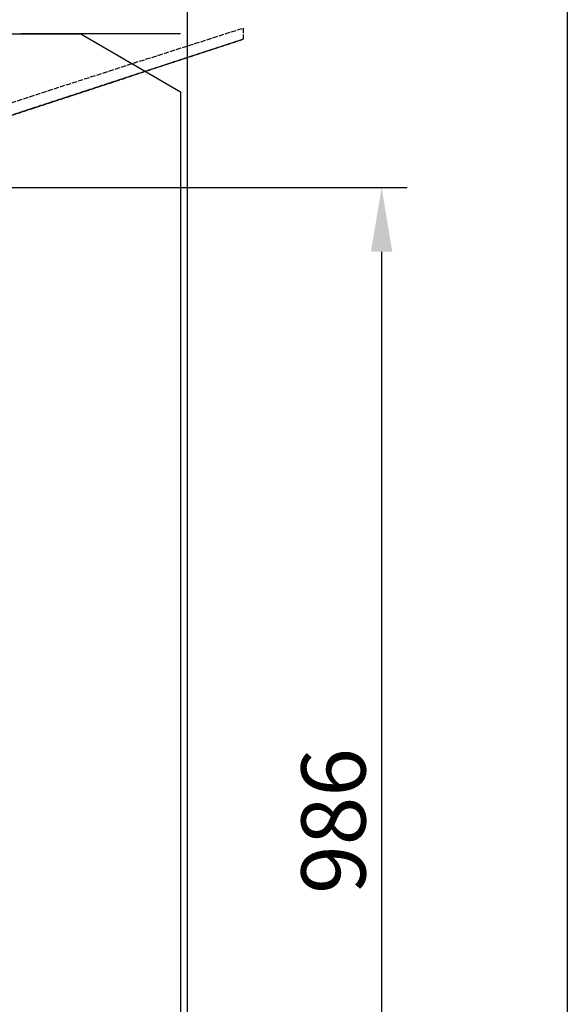
# Model space of a CAD drawing. Units: millimetres. Extents: x -10700 to 10325, y -3963 to 10887.
# Drawn here: x 5370 to 5797, y 1198 to 1965 of the extents above; entities that cross this region are included whole.
import ezdxf

# ---------------------------------------------------------------- set-up
doc = ezdxf.new("R2010")
doc.units = ezdxf.units.MM
doc.linetypes.add('CARKD', pattern=[5, 4, -1])
for name, color, linetype in [('0005', 7, 'Continuous'), ('AM_0', 7, 'Continuous'), ('DIMENSIONS', 3, 'Continuous')]:
    doc.layers.add(name, color=color, linetype=linetype)
doc.styles.add('ROMANS', font='romans.shx')
doc.dimstyles.new('ISO-20', dxfattribs={"dimscale": 20, "dimtxt": 2.5, "dimasz": 2.5, "dimexe": 1, "dimexo": 0, "dimtad": 1, "dimdec": 0, "dimdsep": 46, "dimtxsty": 'ROMANS', "dimcen": 2.5, "dimclrd": 256, "dimclre": 256, "dimclrt": 2, "dimadec": 0, "dimazin": 2, "dimtfac": 1, "dimtdec": 0, "dimtmove": 0, "dimatfit": 3, "dimfxl": 0, "dimtvp": 1, "dimtolj": 1, "dimarcsym": 0})

# ---------------------------------------------------------------- blocks, each defined once
blk = doc.blocks.new('PL_P')
at = {"layer": '0005', "color": 6, "extrusion": (1.83697e-16, 1, 0)}
for p, q in [((450, -75), (513.6396, -75)), ((450, -75), (513.6396, -75)), ((450, -75), (513.6396, -75)), ((450, -75), (513.6396, -75)), ((591.422, -75), (467.1597, -75)), ((513.6396, -75), (591.4214, -120)), ((513.6396, -75), (591.4214, -120)), ((513.6396, -75), (591.4214, -120)), ((513.6396, -75), (591.4214, -120)), ((591.4214, -120), (591.4214, -840)), ((591.4214, -120), (591.4214, -840)), ((591.4214, -120), (591.4214, -840)), ((591.4214, -120), (591.4214, -840))]:
    blk.add_line(p, q, dxfattribs=at)
at = {"layer": '0005', "color": 1, "linetype": 'CARKD', "extrusion": (1.83697e-16, 1, 0)}
for p, q in [((535.5951, -103.8481), (640.2113, -70.4008)), ((535.5951, -103.8481), (640.2113, -70.4008)), ((535.5951, -103.8481), (640.2113, -70.4008)), ((535.5951, -103.8481), (640.2113, -70.4008)), ((640.2113, -70.4008), (640.2113, -79.0755)), ((640.2113, -70.4008), (640.2113, -79.0755)), ((640.2113, -70.4008), (640.2113, -79.0755)), ((640.2113, -70.4008), (640.2113, -79.0755)), ((640.2113, -79.0755), (450, -141.4768)), ((450, -141.4768), (640.2113, -79.0755)), ((640.2113, -79.0755), (450, -141.4768)), ((450, -141.4768), (640.2113, -79.0755)), ((640.2113, -79.0755), (450, -141.4768)), ((450, -141.4768), (640.2113, -79.0755)), ((640.2113, -79.0755), (450, -141.4768)), ((450, -141.4768), (640.2113, -79.0755)), ((450, -131.6576), (535.5951, -103.8481)), ((450, -131.6576), (535.5951, -103.8481)), ((450, -131.6576), (535.5951, -103.8481)), ((450, -131.6576), (535.5951, -103.8481))]:
    blk.add_line(p, q, dxfattribs=at)
blk = doc.blocks.new('*D29')
at = {"layer": 'Defpoints', "color": 0}
for p in [(4904.37, 1834.45), (4980.62, 848), (5652.27, 848)]:
    blk.add_point(p, dxfattribs=at)
at = {"layer": 'DIMENSIONS', "lineweight": -2}
for p, q in [((4904.37, 1834.45), (5672.27, 1834.45)), ((5652.27, 1784.45), (5652.27, 898)), ((4980.62, 848), (5672.27, 848))]:
    blk.add_line(p, q, dxfattribs=at)
at = {"layer": 'DIMENSIONS'}
for points in [[(5643.94, 1784.45), (5660.6, 1784.45), (5652.27, 1834.45)], [(5643.94, 898), (5660.6, 898), (5652.27, 848)]]:
    blk.add_solid(points, dxfattribs=at)
at = {"layer": 'DIMENSIONS', "color": 2, "insert": (5614.77, 1341.22), "char_height": 50, "attachment_point": 5, "rotation": 90, "style": 'ROMANS'}
blk.add_mtext('\\A1;986', dxfattribs=at)

msp = doc.modelspace()

# ---------------------------------------------------------------- linework, layer by layer
at = {"layer": 'AM_0'}
for p, q in [((5796.863, 2197), (5796.863, 848)), ((5796.863, 2197), (5796.863, 848)), ((5500.863, 2187), (5500.863, 848)), ((5500.863, 2187), (5500.863, 848))]:
    msp.add_line(p, q, dxfattribs=at)

# ---------------------------------------------------------------- block references
msp.add_blockref('PL_P', (4904.367, 2029))

# ---------------------------------------------------------------- dimensions: what is measured, and where the dimension line sits
at = {"layer": 'DIMENSIONS'}
dim = msp.add_linear_dim(base=(5652.269, 848), p1=(4904.367, 1834.449), p2=(4980.619, 848), angle=90, dimstyle='ISO-20', dxfattribs=at)
dim.commit()
dim.dimension.update_dxf_attribs({"geometry": '*D29', "text_midpoint": (5614.769, 1341.224)})

doc.saveas('drawing.dxf')
